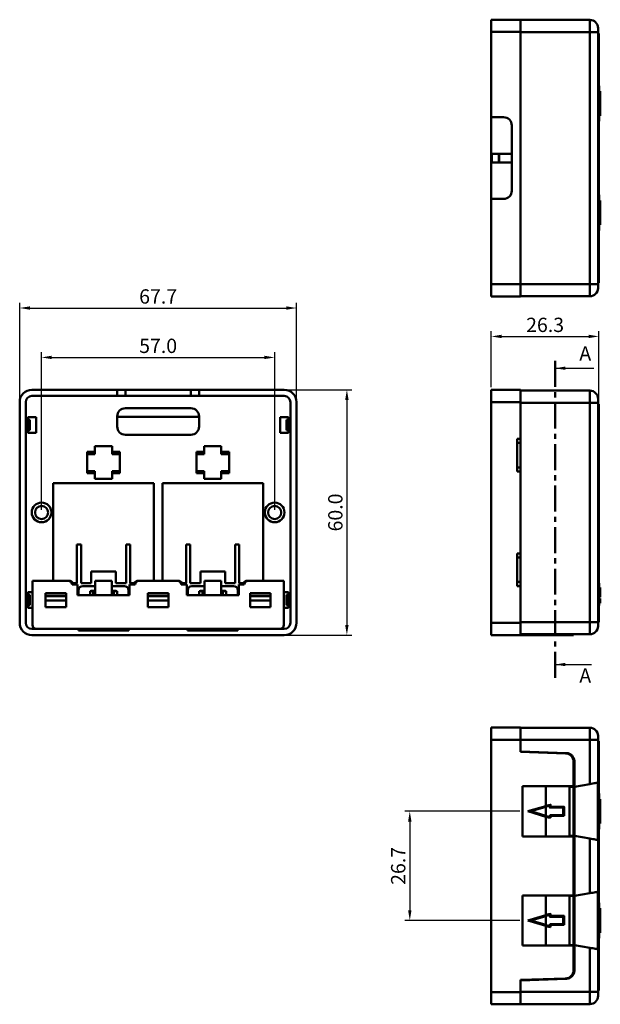
# Model space of a CAD drawing. Units: millimetres. Extents: x 1567 to 1934, y 488 to 729.
# Drawn here: x 1567 to 1709, y 488 to 729 of the extents above; entities that cross this region are included whole.
import ezdxf

# ---------------------------------------------------------------- set-up
doc = ezdxf.new("R2010")
doc.units = ezdxf.units.MM
doc.linetypes.add('CENTER', pattern=[10.16, 6.35, -1.27, 1.27, -1.27])
doc.layers.get('Defpoints').update_dxf_attribs({"lineweight": 13})
doc.layers.add('Основная линия', color=7, linetype='Continuous', lineweight=50)
doc.layers.add('Размеры', color=7, linetype='Continuous')
doc.styles.get("Standard").update_dxf_attribs({"font": 'txt.shx'})
doc.styles.add('Text 3.5', font='isocpeur.ttf', dxfattribs={"height": 3.5})
doc.dimstyles.new('ISO-25', dxfattribs={"dimtxt": 5, "dimasz": 2.5, "dimexe": 1.25, "dimexo": 0.625, "dimtad": 1, "dimdec": 1, "dimzin": 1, "dimdsep": 46, "dimtxsty": 'Standard', "dimcen": 2.5, "dimadec": 0, "dimazin": 0, "dimtfac": 1, "dimtdec": 1, "dimtmove": 0, "dimatfit": 3, "dimfxl": 1, "dimarcsym": 0})

# ---------------------------------------------------------------- blocks, each defined once
blk = doc.blocks.new('*D29')
at = {"layer": 'Defpoints', "color": 0, "transparency": 16777216}
for p in [(1708.86, 651.37), (1682.56, 638.31), (1708.86, 634.81)]:
    blk.add_point(p, dxfattribs=at)
at = {"layer": 'Размеры', "color": 0, "lineweight": -2, "transparency": 16777216}
for p, q in [((1682.56, 638.93), (1682.56, 652.62)), ((1685.06, 651.37), (1706.36, 651.37)), ((1708.86, 635.43), (1708.86, 652.62))]:
    blk.add_line(p, q, dxfattribs=at)
at = {"layer": 'Размеры', "color": 0, "transparency": 16777216}
for points in [[(1685.06, 651.78), (1685.06, 650.95), (1682.56, 651.37)], [(1706.36, 651.78), (1706.36, 650.95), (1708.86, 651.37)]]:
    blk.add_solid(points, dxfattribs=at)
at = {"layer": 'Размеры', "color": 0, "transparency": 16777216, "insert": (1695.71, 653.74), "char_height": 3.5, "attachment_point": 5, "style": 'Text 3.5'}
blk.add_mtext('26.3', dxfattribs=at)
blk = doc.blocks.new('*D30')
at = {"layer": 'Defpoints', "color": 0, "transparency": 16777216}
for p in [(1634.95, 658.32), (1567.25, 635.31), (1634.95, 635.31)]:
    blk.add_point(p, dxfattribs=at)
at = {"layer": 'Размеры', "color": 0, "lineweight": -2, "transparency": 16777216}
for p, q in [((1567.25, 635.93), (1567.25, 659.57)), ((1569.75, 658.32), (1632.45, 658.32)), ((1634.95, 635.93), (1634.95, 659.57))]:
    blk.add_line(p, q, dxfattribs=at)
at = {"layer": 'Размеры', "color": 0, "transparency": 16777216}
for points in [[(1569.75, 658.73), (1569.75, 657.9), (1567.25, 658.32)], [(1632.45, 658.73), (1632.45, 657.9), (1634.95, 658.32)]]:
    blk.add_solid(points, dxfattribs=at)
at = {"layer": 'Размеры', "color": 0, "transparency": 16777216, "insert": (1601.1, 660.69), "char_height": 3.5, "attachment_point": 5, "style": 'Text 3.5'}
blk.add_mtext('67.7', dxfattribs=at)
blk = doc.blocks.new('*D31')
at = {"layer": 'Defpoints', "color": 0, "transparency": 16777216}
for p in [(1631.95, 638.31), (1630.36, 578.31), (1647.25, 578.31)]:
    blk.add_point(p, dxfattribs=at)
at = {"layer": 'Размеры', "color": 0, "lineweight": -2, "transparency": 16777216}
for p, q in [((1632.58, 638.31), (1648.5, 638.31)), ((1647.25, 635.81), (1647.25, 580.81)), ((1630.99, 578.31), (1648.5, 578.31))]:
    blk.add_line(p, q, dxfattribs=at)
at = {"layer": 'Размеры', "color": 0, "transparency": 16777216}
for points in [[(1646.83, 635.81), (1647.67, 635.81), (1647.25, 638.31)], [(1646.83, 580.81), (1647.67, 580.81), (1647.25, 578.31)]]:
    blk.add_solid(points, dxfattribs=at)
at = {"layer": 'Размеры', "color": 0, "transparency": 16777216, "insert": (1644.88, 608.31), "char_height": 3.5, "attachment_point": 5, "rotation": 90, "style": 'Text 3.5'}
blk.add_mtext('60.0', dxfattribs=at)
blk = doc.blocks.new('*D32')
at = {"layer": 'Defpoints', "color": 0, "transparency": 16777216}
for p in [(1690.16, 535.21), (1662.63, 508.51), (1690.16, 508.51)]:
    blk.add_point(p, dxfattribs=at)
at = {"layer": 'Размеры', "color": 0, "lineweight": -2, "transparency": 16777216}
for p, q in [((1689.53, 535.21), (1661.38, 535.21)), ((1662.63, 532.71), (1662.63, 511.01)), ((1689.53, 508.51), (1661.38, 508.51))]:
    blk.add_line(p, q, dxfattribs=at)
at = {"layer": 'Размеры', "color": 0, "transparency": 16777216}
for points in [[(1662.21, 532.71), (1663.05, 532.71), (1662.63, 535.21)], [(1662.21, 511.01), (1663.05, 511.01), (1662.63, 508.51)]]:
    blk.add_solid(points, dxfattribs=at)
at = {"layer": 'Размеры', "color": 0, "transparency": 16777216, "insert": (1660.25, 521.86), "char_height": 3.5, "attachment_point": 5, "rotation": 90, "style": 'Text 3.5'}
blk.add_mtext('26.7', dxfattribs=at)
blk = doc.blocks.new('*D36')
at = {"layer": 'Defpoints', "color": 0, "transparency": 16777216}
for p in [(1629.6, 646.23), (1572.6, 608.31), (1629.6, 608.31)]:
    blk.add_point(p, dxfattribs=at)
at = {"layer": 'Размеры', "color": 0, "lineweight": -2, "transparency": 16777216}
for p, q in [((1572.6, 608.93), (1572.6, 647.48)), ((1575.1, 646.23), (1627.1, 646.23)), ((1629.6, 608.93), (1629.6, 647.48))]:
    blk.add_line(p, q, dxfattribs=at)
at = {"layer": 'Размеры', "color": 0, "transparency": 16777216}
for points in [[(1575.1, 646.65), (1575.1, 645.82), (1572.6, 646.23)], [(1627.1, 646.65), (1627.1, 645.82), (1629.6, 646.23)]]:
    blk.add_solid(points, dxfattribs=at)
at = {"layer": 'Размеры', "color": 0, "transparency": 16777216, "insert": (1601.1, 648.61), "char_height": 3.5, "attachment_point": 5, "style": 'Text 3.5'}
blk.add_mtext('57.0', dxfattribs=at)

msp = doc.modelspace()

# ---------------------------------------------------------------- linework, layer by layer
at = {"layer": 'Основная линия', "linetype": 'Continuous'}
for p, q in [((1682.56, 728.84), (1682.56, 725.84)), ((1689.66, 728.84), (1682.56, 728.84)), ((1682.56, 727.34), (1682.56, 725.84)), ((1688.86, 728.84), (1689.66, 728.84)), ((1688.86, 728.84), (1689.66, 728.84)), ((1689.66, 728.84), (1689.66, 728.79)), ((1689.66, 728.84), (1689.66, 728.79)), ((1689.66, 728.84), (1689.66, 725.84)), ((1689.66, 728.79), (1706.66, 728.79)), ((1706.66, 725.79), (1706.66, 728.79)), ((1682.56, 725.84), (1682.56, 720.64)), ((1682.56, 725.84), (1682.56, 704.99)), ((1689.66, 725.84), (1682.56, 725.84)), ((1689.66, 725.84), (1689.66, 664.14)), ((1689.66, 725.79), (1706.66, 725.79)), ((1706.66, 664.19), (1706.66, 725.79)), ((1708.66, 725.79), (1706.66, 725.79)), ((1708.66, 725.79), (1708.66, 664.19)), ((1708.86, 725.49), (1708.66, 725.49)), ((1708.66, 724.99), (1708.86, 724.99)), ((1708.86, 725.49), (1708.86, 724.99)), ((1708.86, 724.99), (1708.86, 664.99)), ((1708.91, 704.09), (1708.91, 712.59)), ((1708.91, 711.34), (1709.21, 711.34)), ((1708.91, 710.94), (1709.21, 710.94)), ((1709.21, 710.94), (1709.21, 711.34)), ((1709.21, 705.74), (1709.21, 710.94)), ((1709.21, 705.74), (1708.91, 705.74)), ((1709.21, 705.34), (1709.21, 705.74)), ((1682.56, 704.99), (1682.56, 696.04)), ((1682.56, 704.99), (1685.56, 704.99)), ((1709.21, 705.34), (1708.91, 705.34)), ((1687.56, 702.99), (1687.56, 686.99)), ((1682.56, 696.04), (1682.56, 693.94)), ((1682.56, 696.04), (1687.56, 696.04)), ((1682.66, 693.94), (1682.66, 696.04)), ((1684.36, 693.94), (1684.36, 696.04)), ((1684.46, 693.94), (1684.46, 696.04)), ((1682.56, 693.94), (1687.56, 693.94)), ((1682.56, 693.94), (1682.56, 684.99)), ((1682.56, 684.99), (1682.56, 664.14)), ((1685.56, 684.99), (1682.56, 684.99)), ((1708.91, 677.39), (1708.91, 685.89)), ((1708.91, 684.64), (1709.21, 684.64)), ((1708.91, 684.24), (1709.21, 684.24)), ((1709.21, 684.24), (1709.21, 684.64)), ((1709.21, 679.04), (1709.21, 684.24)), ((1709.21, 679.04), (1708.91, 679.04)), ((1709.21, 678.64), (1708.91, 678.64)), ((1709.21, 678.64), (1709.21, 679.04)), ((1682.56, 669.34), (1682.56, 664.14)), ((1708.86, 664.99), (1708.66, 664.99)), ((1708.86, 664.99), (1708.86, 664.49)), ((1682.56, 664.14), (1682.56, 662.64)), ((1682.56, 664.14), (1682.56, 661.14)), ((1689.66, 664.14), (1682.56, 664.14)), ((1689.66, 664.19), (1706.66, 664.19)), ((1689.66, 664.14), (1689.66, 661.14)), ((1706.66, 664.19), (1708.66, 664.19)), ((1706.66, 661.19), (1706.66, 664.19)), ((1708.86, 664.49), (1708.66, 664.49)), ((1689.66, 661.14), (1682.56, 661.14)), ((1688.86, 661.14), (1689.66, 661.14)), ((1689.66, 661.14), (1688.86, 661.14)), ((1689.66, 661.19), (1689.66, 661.14)), ((1689.66, 661.19), (1689.66, 661.14)), ((1689.66, 661.19), (1706.66, 661.19)), ((1570.25, 638.31), (1591.1, 638.31)), ((1591.1, 638.31), (1593.1, 638.31)), ((1591.1, 638.31), (1591.1, 636.81)), ((1593.1, 638.31), (1609.1, 638.31)), ((1593.1, 636.81), (1593.1, 638.31)), ((1609.1, 638.31), (1611.1, 638.31)), ((1609.1, 636.81), (1609.1, 638.31)), ((1611.1, 638.31), (1631.95, 638.31)), ((1611.1, 636.81), (1611.1, 638.31)), ((1682.56, 638.31), (1682.56, 636.81)), ((1682.56, 638.31), (1685.56, 638.31)), ((1689.66, 638.31), (1682.56, 638.31)), ((1682.56, 638.31), (1682.56, 635.31)), ((1685.56, 638.31), (1687.56, 638.31)), ((1689.66, 638.31), (1689.66, 635.31)), ((1591.1, 636.81), (1570.25, 636.81)), ((1593.1, 636.81), (1591.1, 636.81)), ((1609.1, 636.81), (1593.1, 636.81)), ((1611.1, 636.81), (1609.1, 636.81)), ((1631.95, 636.81), (1611.1, 636.81)), ((1682.56, 636.81), (1682.56, 635.31)), ((1689.66, 638.11), (1706.66, 638.11)), ((1706.66, 635.11), (1706.66, 638.11)), ((1567.25, 581.31), (1567.25, 635.31)), ((1568.75, 635.31), (1568.75, 581.31)), ((1593.1, 633.81), (1609.1, 633.81)), ((1633.45, 581.31), (1633.45, 635.31)), ((1634.95, 635.31), (1634.95, 581.31)), ((1682.56, 635.31), (1682.56, 615.51)), ((1682.56, 635.31), (1682.56, 581.31)), ((1689.66, 635.31), (1682.56, 635.31)), ((1689.66, 635.31), (1689.66, 626.31)), ((1689.66, 635.11), (1706.66, 635.11)), ((1706.66, 635.11), (1706.66, 581.51)), ((1708.66, 635.11), (1706.66, 635.11)), ((1708.66, 635.11), (1708.66, 581.51)), ((1708.86, 634.81), (1708.66, 634.81)), ((1708.86, 634.31), (1708.66, 634.31)), ((1708.86, 634.81), (1708.86, 634.31)), ((1708.86, 634.31), (1708.86, 582.01)), ((1571.25, 631.61), (1569.25, 631.61)), ((1569.25, 627.81), (1569.25, 631.61)), ((1571.25, 627.81), (1571.25, 631.61)), ((1591.1, 629.31), (1591.1, 631.81)), ((1591.1, 631.71), (1611.1, 631.71)), ((1611.1, 631.81), (1611.1, 629.31)), ((1630.95, 631.61), (1630.95, 627.81)), ((1632.95, 631.61), (1630.95, 631.61)), ((1632.95, 631.61), (1632.95, 627.81)), ((1569.25, 630.96), (1569.69, 630.96)), ((1569.7, 630.96), (1569.69, 630.96)), ((1569.69, 628.46), (1569.69, 630.96)), ((1632.52, 630.96), (1632.5, 630.96)), ((1632.52, 630.96), (1632.95, 630.96)), ((1632.52, 630.96), (1632.52, 628.46)), ((1569.25, 628.46), (1569.69, 628.46)), ((1569.25, 627.81), (1571.25, 627.81)), ((1569.69, 628.46), (1569.7, 628.46)), ((1609.1, 627.31), (1593.1, 627.31)), ((1630.95, 627.81), (1632.95, 627.81)), ((1632.5, 628.46), (1632.52, 628.46)), ((1632.52, 628.46), (1632.95, 628.46)), ((1688.86, 618.31), (1688.86, 626.31)), ((1688.86, 626.31), (1689.66, 626.31)), ((1689.66, 626.31), (1689.66, 625.99)), ((1585.65, 624.51), (1585.65, 623.11)), ((1585.65, 624.51), (1589.85, 624.51)), ((1589.85, 623.11), (1589.85, 624.51)), ((1612.35, 624.51), (1612.35, 623.11)), ((1612.35, 624.51), (1616.55, 624.51)), ((1616.55, 623.11), (1616.55, 624.51)), ((1688.86, 625.31), (1689.66, 625.31)), ((1689.66, 618.62), (1689.66, 625.99)), ((1585.65, 623.11), (1583.75, 623.11)), ((1583.75, 617.91), (1583.75, 623.11)), ((1583.75, 622.61), (1585.65, 622.61)), ((1585.65, 622.61), (1585.65, 623.11)), ((1589.85, 623.11), (1589.85, 622.61)), ((1591.75, 623.11), (1589.85, 623.11)), ((1589.85, 622.61), (1591.75, 622.61)), ((1591.75, 623.11), (1591.75, 617.91)), ((1610.45, 617.91), (1610.45, 623.11)), ((1612.35, 623.11), (1610.45, 623.11)), ((1610.45, 622.61), (1612.35, 622.61)), ((1612.35, 622.61), (1612.35, 623.11)), ((1616.55, 623.11), (1616.55, 622.61)), ((1618.45, 623.11), (1616.55, 623.11)), ((1616.55, 622.61), (1618.45, 622.61)), ((1618.45, 623.11), (1618.45, 617.91)), ((1689.66, 619.31), (1688.86, 619.31)), ((1585.65, 618.41), (1583.75, 618.41)), ((1583.75, 617.91), (1585.65, 617.91)), ((1585.65, 617.91), (1585.65, 618.41)), ((1585.65, 617.91), (1585.65, 616.51)), ((1589.85, 618.41), (1589.85, 617.91)), ((1591.75, 618.41), (1589.85, 618.41)), ((1589.85, 617.91), (1591.75, 617.91)), ((1589.85, 616.51), (1589.85, 617.91)), ((1612.35, 618.41), (1610.45, 618.41)), ((1610.45, 617.91), (1612.35, 617.91)), ((1612.35, 617.91), (1612.35, 618.41)), ((1612.35, 616.51), (1612.35, 617.91)), ((1616.55, 618.41), (1616.55, 617.91)), ((1618.45, 618.41), (1616.55, 618.41)), ((1616.55, 617.91), (1618.45, 617.91)), ((1616.55, 617.91), (1616.55, 616.51)), ((1689.66, 618.31), (1688.86, 618.31)), ((1689.66, 618.62), (1689.66, 618.31)), ((1689.66, 618.31), (1689.66, 598.31)), ((1575.45, 615.51), (1600.05, 615.51)), ((1575.45, 591.61), (1575.45, 615.51)), ((1589.85, 616.51), (1585.65, 616.51)), ((1600.05, 615.51), (1600.05, 591.61)), ((1602.15, 615.51), (1626.75, 615.51)), ((1602.15, 591.61), (1602.15, 615.51)), ((1616.55, 616.51), (1612.35, 616.51)), ((1626.75, 615.51), (1626.75, 591.61)), ((1581.25, 591.01), (1581.25, 600.51)), ((1581.25, 600.51), (1582.25, 600.51)), ((1582.25, 600.51), (1582.25, 591.01)), ((1593.25, 591.01), (1593.25, 600.51)), ((1593.25, 600.51), (1594.25, 600.51)), ((1594.25, 600.51), (1594.25, 591.01)), ((1607.95, 591.01), (1607.95, 600.51)), ((1607.95, 600.51), (1608.95, 600.51)), ((1608.95, 600.51), (1608.95, 591.01)), ((1619.95, 591.01), (1619.95, 600.51)), ((1619.95, 600.51), (1620.95, 600.51)), ((1620.95, 600.51), (1620.95, 591.01)), ((1688.86, 590.31), (1688.86, 598.31)), ((1689.66, 598.31), (1688.86, 598.31)), ((1688.86, 597.31), (1689.66, 597.31)), ((1689.66, 598.31), (1689.66, 597.99)), ((1689.66, 590.62), (1689.66, 597.99)), ((1584.75, 591.01), (1584.75, 593.91)), ((1584.75, 593.91), (1590.75, 593.91)), ((1590.75, 593.91), (1590.75, 591.01)), ((1611.45, 591.01), (1611.45, 593.91)), ((1611.45, 593.91), (1617.45, 593.91)), ((1617.45, 593.91), (1617.45, 591.01)), ((1575.45, 591.61), (1570.35, 591.61)), ((1570.35, 591.61), (1570.35, 580.81)), ((1579.34, 591.61), (1575.45, 591.61)), ((1581.4, 590.71), (1580.05, 590.71)), ((1581.25, 591.01), (1580.25, 591.01)), ((1581.4, 588.11), (1581.4, 590.71)), ((1584.75, 591.01), (1582.25, 591.01)), ((1582.65, 590.31), (1585.7, 590.31)), ((1585.7, 591.61), (1589.8, 591.61)), ((1585.7, 588.11), (1585.7, 591.61)), ((1589.8, 591.61), (1589.8, 588.11)), ((1589.8, 590.31), (1592.85, 590.31)), ((1593.25, 591.01), (1590.75, 591.01)), ((1595.45, 590.71), (1594.1, 590.71)), ((1594.1, 590.71), (1594.1, 588.11)), ((1595.25, 591.01), (1594.25, 591.01)), ((1600.05, 591.61), (1596.17, 591.61)), ((1602.15, 591.61), (1600.05, 591.61)), ((1606.04, 591.61), (1602.15, 591.61)), ((1608.1, 590.71), (1606.75, 590.71)), ((1607.95, 591.01), (1606.95, 591.01)), ((1608.1, 588.11), (1608.1, 590.71)), ((1611.45, 591.01), (1608.95, 591.01)), ((1609.35, 590.31), (1612.4, 590.31)), ((1612.4, 591.61), (1612.4, 588.11)), ((1616.5, 591.61), (1612.4, 591.61)), ((1616.5, 588.11), (1616.5, 591.61)), ((1616.5, 590.31), (1619.55, 590.31)), ((1619.95, 591.01), (1617.45, 591.01)), ((1622.15, 590.71), (1620.8, 590.71)), ((1620.8, 590.71), (1620.8, 588.11)), ((1621.95, 591.01), (1620.95, 591.01)), ((1626.75, 591.61), (1622.87, 591.61)), ((1631.85, 591.61), (1626.75, 591.61)), ((1631.85, 580.81), (1631.85, 591.61)), ((1682.56, 591.01), (1682.56, 581.31)), ((1689.66, 591.31), (1688.86, 591.31)), ((1688.86, 590.31), (1689.66, 590.31)), ((1689.66, 590.61), (1689.66, 590.31)), ((1689.66, 590.31), (1689.66, 581.31)), ((1708.91, 585.66), (1708.91, 590.96)), ((1570.35, 588.81), (1569.25, 588.81)), ((1569.25, 585.01), (1569.25, 588.81)), ((1569.25, 588.16), (1569.69, 588.16)), ((1569.7, 588.16), (1569.69, 588.16)), ((1569.69, 585.66), (1569.69, 588.16)), ((1573.6, 585.11), (1573.6, 588.61)), ((1573.6, 588.61), (1578.6, 588.61)), ((1573.6, 588.51), (1578.6, 588.51)), ((1578.6, 587.81), (1573.6, 587.81)), ((1578.6, 588.61), (1578.6, 585.11)), ((1594.1, 588.11), (1581.4, 588.11)), ((1581.65, 588.11), (1581.65, 589.31)), ((1585.25, 589.08), (1584.45, 589.08)), ((1584.45, 588.11), (1584.45, 589.08)), ((1584.65, 589.08), (1584.65, 589.11)), ((1584.65, 589.11), (1585.7, 589.11)), ((1585.7, 589.08), (1585.25, 589.08)), ((1585.25, 588.11), (1585.25, 589.08)), ((1589.8, 589.11), (1590.85, 589.11)), ((1590.25, 589.08), (1589.8, 589.08)), ((1591.05, 589.08), (1590.25, 589.08)), ((1590.25, 588.11), (1590.25, 589.08)), ((1590.85, 589.11), (1590.85, 589.08)), ((1591.05, 588.11), (1591.05, 589.08)), ((1593.85, 589.31), (1593.85, 588.11)), ((1598.6, 585.11), (1598.6, 588.61)), ((1598.6, 588.61), (1603.6, 588.61)), ((1603.6, 588.51), (1598.6, 588.51)), ((1603.6, 587.81), (1598.6, 587.81)), ((1603.6, 588.61), (1603.6, 585.11)), ((1620.8, 588.11), (1608.1, 588.11)), ((1608.35, 588.11), (1608.35, 589.31)), ((1611.95, 589.08), (1611.15, 589.08)), ((1611.15, 588.11), (1611.15, 589.08)), ((1611.35, 589.08), (1611.35, 589.11)), ((1611.35, 589.11), (1612.4, 589.11)), ((1612.4, 589.08), (1611.95, 589.08)), ((1611.95, 588.11), (1611.95, 589.08)), ((1616.5, 589.11), (1617.55, 589.11)), ((1616.95, 589.08), (1616.5, 589.08)), ((1617.75, 589.08), (1616.95, 589.08)), ((1616.95, 588.11), (1616.95, 589.08)), ((1617.55, 589.11), (1617.55, 589.08)), ((1617.75, 588.11), (1617.75, 589.08)), ((1620.55, 589.31), (1620.55, 588.11)), ((1623.6, 588.61), (1628.6, 588.61)), ((1623.6, 585.11), (1623.6, 588.61)), ((1628.6, 588.51), (1623.6, 588.51)), ((1628.6, 587.81), (1623.6, 587.81)), ((1628.6, 588.61), (1628.6, 585.11)), ((1632.95, 588.81), (1631.85, 588.81)), ((1632.52, 588.16), (1632.5, 588.16)), ((1632.52, 588.16), (1632.95, 588.16)), ((1632.52, 588.16), (1632.52, 585.66)), ((1632.95, 588.81), (1632.95, 585.01)), ((1709.21, 589.96), (1708.91, 589.96)), ((1709.21, 587.56), (1709.21, 589.96)), ((1569.25, 585.66), (1569.69, 585.66)), ((1569.69, 585.66), (1569.7, 585.66)), ((1573.6, 586.81), (1578.6, 586.81)), ((1598.6, 586.81), (1603.6, 586.81)), ((1623.6, 586.81), (1628.6, 586.81)), ((1632.5, 585.66), (1632.52, 585.66)), ((1632.52, 585.66), (1632.95, 585.66)), ((1708.91, 587.56), (1709.21, 587.56)), ((1708.91, 587.26), (1709.21, 587.26)), ((1709.21, 586.16), (1708.91, 586.16)), ((1709.21, 586.16), (1709.21, 587.26)), ((1569.25, 585.01), (1570.35, 585.01)), ((1578.6, 585.11), (1573.6, 585.11)), ((1603.6, 585.11), (1598.6, 585.11)), ((1628.6, 585.11), (1623.6, 585.11)), ((1631.85, 585.01), (1632.95, 585.01)), ((1682.56, 581.31), (1682.56, 579.81)), ((1682.56, 581.31), (1689.66, 581.31)), ((1682.56, 581.31), (1682.56, 578.31)), ((1706.66, 581.51), (1689.66, 581.51)), ((1689.66, 581.31), (1689.66, 578.31)), ((1706.66, 581.51), (1708.66, 581.51)), ((1706.66, 578.51), (1706.66, 581.51)), ((1708.86, 582.01), (1708.66, 582.01)), ((1708.86, 581.51), (1708.66, 581.51)), ((1708.86, 582.01), (1708.86, 581.51)), ((1570.25, 579.81), (1581.6, 579.81)), ((1631.95, 578.31), (1570.25, 578.31)), ((1581.6, 579.81), (1581.6, 579.41)), ((1581.6, 579.81), (1593.9, 579.81)), ((1581.6, 579.41), (1593.9, 579.41)), ((1581.75, 579.61), (1581.75, 579.81)), ((1581.75, 579.61), (1581.75, 579.41)), ((1593.75, 579.61), (1581.75, 579.61)), ((1593.75, 579.81), (1593.75, 579.61)), ((1593.75, 579.41), (1593.75, 579.61)), ((1593.9, 579.81), (1608.3, 579.81)), ((1593.9, 579.41), (1593.9, 579.81)), ((1608.3, 579.81), (1608.3, 579.41)), ((1608.3, 579.81), (1620.6, 579.81)), ((1608.3, 579.41), (1620.6, 579.41)), ((1608.45, 579.61), (1608.45, 579.81)), ((1608.45, 579.61), (1608.45, 579.41)), ((1620.45, 579.61), (1608.45, 579.61)), ((1620.45, 579.81), (1620.45, 579.61)), ((1620.45, 579.41), (1620.45, 579.61)), ((1620.6, 579.81), (1631.95, 579.81)), ((1620.6, 579.41), (1620.6, 579.81)), ((1682.56, 579.81), (1682.56, 579.41)), ((1682.56, 579.81), (1682.56, 579.41)), ((1689.66, 578.31), (1682.56, 578.31)), ((1706.66, 578.51), (1689.66, 578.51)), ((1700.73, 578.31), (1689.66, 578.31)), ((1702.66, 578.31), (1690.16, 578.31)), ((1702.66, 578.31), (1690.16, 578.31)), ((1700.73, 578.31), (1700.73, 578.51)), ((1702.66, 578.31), (1700.73, 578.31)), ((1702.66, 578.31), (1702.66, 578.51)), ((1682.56, 555.71), (1682.56, 552.71)), ((1682.56, 555.71), (1689.66, 555.71)), ((1682.56, 554.21), (1682.56, 552.71)), ((1688.86, 555.71), (1689.66, 555.71)), ((1689.66, 555.71), (1688.86, 555.71)), ((1689.66, 555.71), (1689.66, 555.66)), ((1689.66, 555.71), (1689.66, 555.66)), ((1689.66, 555.71), (1689.66, 552.71)), ((1706.66, 555.66), (1689.66, 555.66)), ((1706.66, 552.66), (1706.66, 555.66)), ((1682.56, 552.71), (1682.56, 547.51)), ((1689.66, 552.71), (1682.56, 552.71)), ((1682.56, 552.71), (1682.56, 491.01)), ((1689.66, 552.71), (1689.66, 549.76)), ((1706.66, 552.66), (1689.66, 552.66)), ((1706.66, 541.88), (1706.66, 552.66)), ((1708.66, 552.66), (1706.66, 552.66)), ((1708.66, 552.66), (1708.66, 491.06)), ((1708.86, 552.36), (1708.66, 552.36)), ((1708.86, 551.86), (1708.66, 551.86)), ((1708.86, 552.36), (1708.86, 551.86)), ((1708.86, 551.86), (1708.86, 491.86)), ((1689.66, 549.86), (1700.93, 549.46)), ((1700.73, 549.37), (1689.66, 549.76)), ((1691.16, 549.7), (1691.16, 549.8)), ((1702.66, 541.36), (1702.66, 547.37)), ((1702.86, 541.21), (1702.86, 547.46)), ((1702.66, 543.66), (1702.66, 542.66)), ((1702.86, 541.21), (1706.66, 541.88)), ((1708.64, 528.19), (1708.64, 542.23)), ((1690.16, 529.06), (1690.16, 541.36)), ((1690.16, 541.36), (1702.66, 541.36)), ((1695.86, 541.36), (1695.86, 536.51)), ((1701.66, 541.36), (1701.86, 541.36)), ((1701.66, 541.36), (1701.66, 541.21)), ((1702.66, 541.21), (1701.66, 541.21)), ((1701.66, 541.21), (1701.66, 529.21)), ((1702.66, 541.21), (1702.66, 529.21)), ((1702.86, 529.21), (1702.86, 541.21)), ((1702.86, 537.87), (1702.66, 537.79)), ((1708.91, 530.96), (1708.91, 539.46)), ((1709.21, 538.21), (1708.91, 538.21)), ((1709.21, 532.21), (1709.21, 538.21)), ((1695.86, 536.51), (1691.51, 535.21)), ((1692.21, 535.21), (1691.51, 535.21)), ((1691.51, 535.21), (1695.86, 533.9)), ((1695.86, 536.3), (1692.21, 535.21)), ((1692.21, 535.21), (1695.86, 534.11)), ((1697.06, 536.83), (1695.86, 536.59)), ((1695.86, 536.38), (1696.86, 536.58)), ((1695.86, 536.51), (1695.86, 536.3)), ((1695.86, 536.3), (1695.86, 534.11)), ((1696.86, 536.58), (1696.86, 536.11)), ((1696.86, 536.11), (1700.16, 536.11)), ((1697.06, 536.31), (1697.06, 536.83)), ((1700.36, 536.31), (1697.06, 536.31)), ((1700.16, 536.11), (1700.16, 534.31)), ((1700.36, 534.11), (1700.36, 536.31)), ((1702.66, 536.67), (1702.86, 536.63)), ((1695.86, 534.11), (1695.86, 533.9)), ((1696.86, 533.83), (1695.86, 534.03)), ((1695.86, 533.9), (1695.86, 529.06)), ((1695.86, 533.82), (1697.06, 533.58)), ((1700.16, 534.31), (1696.86, 534.31)), ((1696.86, 534.31), (1696.86, 533.83)), ((1697.06, 534.11), (1700.36, 534.11)), ((1697.06, 533.58), (1697.06, 534.11)), ((1702.86, 533.79), (1702.66, 533.75)), ((1702.66, 532.63), (1702.86, 532.55)), ((1708.91, 532.21), (1709.21, 532.21)), ((1702.66, 529.06), (1690.16, 529.06)), ((1701.66, 529.21), (1701.66, 529.06)), ((1701.66, 529.21), (1702.66, 529.21)), ((1701.86, 529.06), (1701.66, 529.06)), ((1702.66, 514.66), (1702.66, 529.06)), ((1702.66, 527.76), (1702.66, 526.76)), ((1702.86, 514.51), (1702.86, 529.21)), ((1706.66, 528.54), (1702.86, 529.21)), ((1706.66, 515.18), (1706.66, 528.54)), ((1702.66, 516.96), (1702.66, 515.96)), ((1708.64, 501.49), (1708.64, 515.53)), ((1690.16, 502.36), (1690.16, 514.66)), ((1690.16, 514.66), (1702.66, 514.66)), ((1695.86, 514.66), (1695.86, 509.81)), ((1701.66, 514.66), (1701.86, 514.66)), ((1701.66, 514.66), (1701.66, 514.51)), ((1702.66, 514.51), (1701.66, 514.51)), ((1701.66, 514.51), (1701.66, 502.51)), ((1702.66, 514.51), (1702.66, 502.51)), ((1702.86, 514.51), (1706.66, 515.18)), ((1702.86, 502.51), (1702.86, 514.51)), ((1702.86, 511.17), (1702.66, 511.09)), ((1708.91, 504.26), (1708.91, 512.76)), ((1709.21, 511.51), (1708.91, 511.51)), ((1709.21, 505.51), (1709.21, 511.51)), ((1695.86, 509.81), (1691.51, 508.51)), ((1692.21, 508.51), (1691.51, 508.51)), ((1691.51, 508.51), (1695.86, 507.2)), ((1695.86, 509.6), (1692.21, 508.51)), ((1692.21, 508.51), (1695.86, 507.41)), ((1697.06, 510.13), (1695.86, 509.89)), ((1695.86, 509.68), (1696.86, 509.88)), ((1695.86, 509.81), (1695.86, 509.6)), ((1695.86, 509.6), (1695.86, 507.41)), ((1696.86, 509.88), (1696.86, 509.41)), ((1696.86, 509.41), (1700.16, 509.41)), ((1697.06, 509.61), (1697.06, 510.13)), ((1700.36, 509.61), (1697.06, 509.61)), ((1700.16, 509.41), (1700.16, 507.61)), ((1700.36, 507.41), (1700.36, 509.61)), ((1702.66, 509.97), (1702.86, 509.93)), ((1695.86, 507.41), (1695.86, 507.2)), ((1696.86, 507.13), (1695.86, 507.33)), ((1695.86, 507.2), (1695.86, 502.36)), ((1695.86, 507.12), (1697.06, 506.88)), ((1696.86, 507.61), (1696.86, 507.13)), ((1700.16, 507.61), (1696.86, 507.61)), ((1697.06, 507.41), (1700.36, 507.41)), ((1697.06, 506.88), (1697.06, 507.41)), ((1702.86, 507.09), (1702.66, 507.05)), ((1702.66, 505.93), (1702.86, 505.85)), ((1708.91, 505.51), (1709.21, 505.51)), ((1702.66, 502.36), (1690.16, 502.36)), ((1701.66, 502.51), (1701.66, 502.36)), ((1701.66, 502.51), (1702.66, 502.51)), ((1701.86, 502.36), (1701.66, 502.36)), ((1702.66, 496.34), (1702.66, 502.36)), ((1702.66, 501.06), (1702.66, 500.06)), ((1706.66, 501.84), (1702.86, 502.51)), ((1702.86, 496.25), (1702.86, 502.51)), ((1706.66, 491.06), (1706.66, 501.84)), ((1682.56, 496.21), (1682.56, 491.01)), ((1689.66, 493.96), (1700.73, 494.34)), ((1700.93, 494.25), (1689.66, 493.86)), ((1689.66, 493.96), (1689.66, 491.01)), ((1691.16, 493.91), (1691.16, 494.01)), ((1708.86, 491.86), (1708.66, 491.86)), ((1708.86, 491.36), (1708.66, 491.36)), ((1708.86, 491.86), (1708.86, 491.36)), ((1682.56, 491.01), (1682.56, 489.51)), ((1682.56, 491.01), (1682.56, 488.01)), ((1689.66, 491.01), (1682.56, 491.01)), ((1689.66, 491.06), (1706.66, 491.06)), ((1689.66, 491.01), (1689.66, 488.01)), ((1706.66, 491.06), (1708.66, 491.06)), ((1706.66, 488.06), (1706.66, 491.06)), ((1689.66, 488.01), (1682.56, 488.01)), ((1689.66, 488.01), (1688.86, 488.01)), ((1689.66, 488.01), (1688.86, 488.01)), ((1689.66, 488.06), (1689.66, 488.01)), ((1689.66, 488.06), (1689.66, 488.01)), ((1689.66, 488.06), (1706.66, 488.06))]:
    msp.add_line(p, q, dxfattribs=at)
at = {"layer": 'Основная линия', "linetype": 'CENTER'}
msp.add_line((1698.16, 645.36), (1698.16, 567.24), dxfattribs=at)
at = {"layer": 'Основная линия', "linetype": 'Continuous', "flags": 128}
for points in [[(1706.66, 541.88), (1707.01, 541.94), (1707.35, 542), (1707.67, 542.06), (1707.96, 542.11), (1708.21, 542.15), (1708.41, 542.19), (1708.55, 542.21), (1708.64, 542.23)], [(1697.06, 536.83), (1697.06, 536.83), (1697.05, 536.82), (1697.04, 536.81), (1697.03, 536.8), (1697.02, 536.78), (1697, 536.76), (1696.99, 536.74), (1696.97, 536.72), (1696.95, 536.7), (1696.93, 536.67), (1696.91, 536.65), (1696.9, 536.63), (1696.88, 536.62), (1696.87, 536.6), (1696.87, 536.59), (1696.86, 536.59), (1696.86, 536.58)], [(1697.06, 536.31), (1697.06, 536.31), (1697.05, 536.3), (1697.04, 536.29), (1697.03, 536.28), (1697.02, 536.27), (1697, 536.25), (1696.99, 536.23), (1696.97, 536.22), (1696.95, 536.2), (1696.93, 536.18), (1696.91, 536.16), (1696.9, 536.15), (1696.88, 536.13), (1696.87, 536.12), (1696.87, 536.11), (1696.86, 536.11), (1696.86, 536.11)], [(1700.36, 536.31), (1700.36, 536.31), (1700.35, 536.3), (1700.34, 536.29), (1700.33, 536.28), (1700.32, 536.27), (1700.3, 536.25), (1700.29, 536.23), (1700.27, 536.22), (1700.25, 536.2), (1700.23, 536.18), (1700.21, 536.16), (1700.2, 536.15), (1700.18, 536.13), (1700.17, 536.12), (1700.17, 536.11), (1700.16, 536.11), (1700.16, 536.11)], [(1697.06, 534.11), (1697.06, 534.11), (1697.05, 534.11), (1697.05, 534.12), (1697.04, 534.13), (1697.02, 534.14), (1697.01, 534.16), (1696.99, 534.17), (1696.98, 534.19), (1696.96, 534.21), (1696.94, 534.22), (1696.92, 534.24), (1696.91, 534.26), (1696.89, 534.27), (1696.88, 534.28), (1696.87, 534.29), (1696.86, 534.3), (1696.86, 534.31), (1696.86, 534.31)], [(1697.06, 533.58), (1697.06, 533.59), (1697.05, 533.59), (1697.04, 533.6), (1697.03, 533.62), (1697.02, 533.63), (1697, 533.65), (1696.99, 533.67), (1696.97, 533.7), (1696.95, 533.72), (1696.93, 533.74), (1696.91, 533.76), (1696.9, 533.78), (1696.88, 533.8), (1696.87, 533.81), (1696.87, 533.82), (1696.86, 533.83), (1696.86, 533.83)], [(1700.36, 534.11), (1700.36, 534.11), (1700.35, 534.11), (1700.34, 534.12), (1700.33, 534.13), (1700.32, 534.15), (1700.3, 534.16), (1700.29, 534.18), (1700.27, 534.2), (1700.25, 534.22), (1700.23, 534.23), (1700.21, 534.25), (1700.2, 534.27), (1700.18, 534.28), (1700.17, 534.29), (1700.17, 534.3), (1700.16, 534.31), (1700.16, 534.31)], [(1708.64, 528.19), (1708.55, 528.2), (1708.41, 528.23), (1708.21, 528.26), (1707.96, 528.31), (1707.67, 528.36), (1707.35, 528.41), (1707.01, 528.47), (1706.66, 528.54)], [(1706.66, 515.18), (1707.01, 515.24), (1707.35, 515.3), (1707.67, 515.36), (1707.96, 515.41), (1708.21, 515.45), (1708.41, 515.49), (1708.55, 515.51), (1708.64, 515.53)], [(1697.06, 510.13), (1697.06, 510.13), (1697.05, 510.12), (1697.04, 510.11), (1697.03, 510.1), (1697.02, 510.08), (1697, 510.06), (1696.99, 510.04), (1696.97, 510.02), (1696.95, 510), (1696.93, 509.97), (1696.91, 509.95), (1696.9, 509.93), (1696.88, 509.92), (1696.87, 509.9), (1696.87, 509.89), (1696.86, 509.89), (1696.86, 509.88)], [(1697.06, 509.61), (1697.06, 509.61), (1697.05, 509.6), (1697.04, 509.59), (1697.03, 509.58), (1697.02, 509.57), (1697, 509.55), (1696.99, 509.53), (1696.97, 509.52), (1696.95, 509.5), (1696.93, 509.48), (1696.91, 509.46), (1696.9, 509.45), (1696.88, 509.43), (1696.87, 509.42), (1696.87, 509.41), (1696.86, 509.41), (1696.86, 509.41)], [(1700.36, 509.61), (1700.36, 509.61), (1700.35, 509.6), (1700.34, 509.59), (1700.33, 509.58), (1700.32, 509.57), (1700.3, 509.55), (1700.29, 509.53), (1700.27, 509.52), (1700.25, 509.5), (1700.23, 509.48), (1700.21, 509.46), (1700.2, 509.45), (1700.18, 509.43), (1700.17, 509.42), (1700.17, 509.41), (1700.16, 509.41), (1700.16, 509.41)], [(1697.06, 507.41), (1697.06, 507.41), (1697.05, 507.41), (1697.05, 507.42), (1697.04, 507.43), (1697.02, 507.44), (1697.01, 507.46), (1696.99, 507.47), (1696.98, 507.49), (1696.96, 507.51), (1696.94, 507.52), (1696.92, 507.54), (1696.91, 507.56), (1696.89, 507.57), (1696.88, 507.58), (1696.87, 507.59), (1696.86, 507.6), (1696.86, 507.61), (1696.86, 507.61)], [(1697.06, 506.88), (1697.06, 506.89), (1697.05, 506.89), (1697.04, 506.9), (1697.03, 506.92), (1697.02, 506.93), (1697, 506.95), (1696.99, 506.97), (1696.97, 507), (1696.95, 507.02), (1696.93, 507.04), (1696.91, 507.06), (1696.9, 507.08), (1696.88, 507.1), (1696.87, 507.11), (1696.87, 507.12), (1696.86, 507.13), (1696.86, 507.13)], [(1700.36, 507.41), (1700.36, 507.41), (1700.35, 507.41), (1700.34, 507.42), (1700.33, 507.43), (1700.32, 507.45), (1700.3, 507.46), (1700.29, 507.48), (1700.27, 507.5), (1700.25, 507.52), (1700.23, 507.53), (1700.21, 507.55), (1700.2, 507.57), (1700.18, 507.58), (1700.17, 507.59), (1700.17, 507.6), (1700.16, 507.61), (1700.16, 507.61)], [(1708.64, 501.49), (1708.55, 501.5), (1708.41, 501.53), (1708.21, 501.56), (1707.96, 501.61), (1707.67, 501.66), (1707.35, 501.71), (1707.01, 501.77), (1706.66, 501.84)]]:
    msp.add_lwpolyline(points, dxfattribs=at)
at = {"layer": 'Основная линия', "linetype": 'Continuous'}
for centre, radius in [((1572.6, 608.31), 2.4), ((1572.6, 608.31), 1.6), ((1629.6, 608.31), 2.4), ((1629.6, 608.31), 1.6)]:
    msp.add_circle(centre, radius, dxfattribs=at)
for centre, radius, start, end in [((1706.66, 726.79), 2, 0, 90), ((1685.56, 702.99), 2, 0, 90), ((1685.56, 686.99), 2, 270, 0), ((1706.66, 663.19), 2, 270, 0), ((1570.25, 635.31), 3, 90, 180), ((1631.95, 635.31), 3, 0, 90), ((1570.25, 635.31), 1.5, 90, 180), ((1631.95, 635.31), 1.5, 0, 90), ((1706.66, 636.11), 2, 0, 90), ((1593.1, 631.81), 2, 90, 180), ((1609.1, 631.81), 2, 0, 90), ((1593.1, 629.31), 2, 180, 270), ((1609.1, 629.31), 2, 270, 0), ((1579.06, 590.61), 1, 5.7392, 90), ((1579.3, 590.61), 1, 5.7392, 90), ((1579.34, 590.61), 1, 23.5782, 90), ((1582.65, 589.31), 1, 90, 180), ((1592.85, 589.31), 1, 0, 90), ((1596.2, 590.61), 1, 90, 174.2608), ((1596.17, 590.61), 1, 90, 156.4218), ((1596.45, 590.61), 1, 90, 174.2608), ((1605.76, 590.61), 1, 5.7392, 90), ((1606, 590.61), 1, 5.7392, 90), ((1606.04, 590.61), 1, 23.5782, 90), ((1609.35, 589.31), 1, 90, 180), ((1619.55, 589.31), 1, 0, 90), ((1622.9, 590.61), 1, 90, 174.2608), ((1622.87, 590.61), 1, 90, 156.4218), ((1623.15, 590.61), 1, 90, 174.2608), ((1570.25, 581.31), 3, 180, 270), ((1570.25, 581.31), 1.5, 180, 270), ((1571.35, 580.81), 1, 180, 270), ((1630.85, 580.81), 1, 270, 0), ((1631.95, 581.31), 3, 270, 0), ((1631.95, 581.31), 1.5, 270, 0), ((1706.66, 580.51), 2, 270, 0), ((1706.66, 553.66), 2, 0, 90), ((1700.66, 547.37), 2, 0, 88), ((1700.86, 547.46), 2, 0, 88), ((1700.66, 496.34), 2, 272, 0), ((1700.86, 496.25), 2, 272, 0), ((1706.66, 490.06), 2, 270, 0)]:
    msp.add_arc(centre, radius, start, end, dxfattribs=at)
for points, knots in [([(1708.66, 725.79), (1708.66, 725.92), (1708.66, 726.18), (1708.66, 726.51), (1708.66, 726.75), (1708.66, 726.78), (1708.66, 726.79)], [0, 0, 0, 0, 0.249949, 0.5, 0.750052, 1, 1, 1, 1]), ([(1708.91, 712.59), (1708.91, 712.65), (1708.9, 712.73), (1708.86, 712.79), (1708.86, 712.8)], [0, 0, 0, 0, 0.856941, 1, 1, 1, 1]), ([(1708.91, 712.59), (1708.91, 712.63), (1708.9, 712.67), (1708.86, 712.71), (1708.86, 712.71)], [0, 0, 0, 0, 0.856944, 1, 1, 1, 1]), ([(1708.91, 704.09), (1708.91, 704.03), (1708.9, 703.96), (1708.86, 703.89), (1708.86, 703.88)], [0, 0, 0, 0, 0.856947, 1, 1, 1, 1]), ([(1708.91, 704.09), (1708.91, 704.05), (1708.9, 704.01), (1708.86, 703.97), (1708.86, 703.97)], [0, 0, 0, 0, 0.856941, 1, 1, 1, 1]), ([(1708.91, 685.89), (1708.91, 685.95), (1708.9, 686.03), (1708.86, 686.09), (1708.86, 686.1)], [0, 0, 0, 0, 0.856953, 1, 1, 1, 1]), ([(1708.91, 685.89), (1708.91, 685.93), (1708.9, 685.97), (1708.86, 686.01), (1708.86, 686.01)], [0, 0, 0, 0, 0.856945, 1, 1, 1, 1]), ([(1708.91, 677.39), (1708.91, 677.33), (1708.9, 677.26), (1708.86, 677.19), (1708.86, 677.18)], [0, 0, 0, 0, 0.856953, 1, 1, 1, 1]), ([(1708.91, 677.39), (1708.91, 677.35), (1708.9, 677.31), (1708.86, 677.27), (1708.86, 677.27)], [0, 0, 0, 0, 0.856945, 1, 1, 1, 1]), ([(1708.66, 663.19), (1708.66, 663.21), (1708.66, 663.24), (1708.66, 663.47), (1708.66, 663.8), (1708.66, 664.06), (1708.66, 664.19)], [0, 0, 0, 0, 0.249948, 0.499999, 0.750052, 1, 1, 1, 1]), ([(1708.66, 635.11), (1708.66, 635.24), (1708.66, 635.5), (1708.66, 635.83), (1708.66, 636.06), (1708.66, 636.09), (1708.66, 636.11)], [0, 0, 0, 0, 0.249948, 0.499999, 0.750052, 1, 1, 1, 1]), ([(1708.91, 590.96), (1708.91, 591.02), (1708.9, 591.09), (1708.86, 591.15), (1708.86, 591.16)], [0, 0, 0, 0, 0.856945, 1, 1, 1, 1]), ([(1708.91, 590.96), (1708.91, 590.99), (1708.9, 591.04), (1708.86, 591.07), (1708.86, 591.08)], [0, 0, 0, 0, 0.856953, 1, 1, 1, 1]), ([(1708.91, 585.66), (1708.91, 585.59), (1708.9, 585.52), (1708.86, 585.46), (1708.86, 585.45)], [0, 0, 0, 0, 0.856946, 1, 1, 1, 1]), ([(1708.91, 585.66), (1708.91, 585.62), (1708.9, 585.57), (1708.86, 585.54), (1708.86, 585.53)], [0, 0, 0, 0, 0.856953, 1, 1, 1, 1]), ([(1708.66, 580.51), (1708.66, 580.52), (1708.66, 580.55), (1708.66, 580.78), (1708.66, 581.11), (1708.66, 581.38), (1708.66, 581.51)], [0, 0, 0, 0, 0.249947, 0.500002, 0.750051, 1, 1, 1, 1]), ([(1708.66, 552.66), (1708.66, 552.79), (1708.66, 553.05), (1708.66, 553.38), (1708.66, 553.61), (1708.66, 553.64), (1708.66, 553.66)], [0, 0, 0, 0, 0.249947, 0.500002, 0.750051, 1, 1, 1, 1]), ([(1708.91, 539.46), (1708.91, 539.52), (1708.9, 539.59), (1708.86, 539.65), (1708.86, 539.66)], [0, 0, 0, 0, 0.856953, 1, 1, 1, 1]), ([(1708.91, 539.46), (1708.91, 539.49), (1708.9, 539.54), (1708.86, 539.58), (1708.86, 539.58)], [0, 0, 0, 0, 0.856946, 1, 1, 1, 1]), ([(1708.91, 530.96), (1708.91, 530.89), (1708.9, 530.82), (1708.86, 530.75), (1708.85, 530.74)], [0, 0, 0, 0, 0.807326, 1, 1, 1, 1]), ([(1708.86, 530.83), (1708.86, 530.84), (1708.9, 530.88), (1708.91, 530.92), (1708.91, 530.96)], [0, 0, 0, 0, 0.143055, 1, 1, 1, 1]), ([(1708.91, 512.76), (1708.91, 512.82), (1708.9, 512.9), (1708.86, 512.96), (1708.85, 512.97)], [0, 0, 0, 0, 0.807326, 1, 1, 1, 1]), ([(1708.91, 512.76), (1708.91, 512.79), (1708.9, 512.84), (1708.86, 512.88), (1708.86, 512.88)], [0, 0, 0, 0, 0.856946, 1, 1, 1, 1]), ([(1708.91, 504.26), (1708.91, 504.19), (1708.9, 504.12), (1708.86, 504.06), (1708.86, 504.05)], [0, 0, 0, 0, 0.856946, 1, 1, 1, 1]), ([(1708.86, 504.13), (1708.86, 504.14), (1708.9, 504.18), (1708.91, 504.22), (1708.91, 504.26)], [0, 0, 0, 0, 0.143056, 1, 1, 1, 1]), ([(1708.66, 490.06), (1708.66, 490.07), (1708.66, 490.1), (1708.66, 490.33), (1708.66, 490.66), (1708.66, 490.93), (1708.66, 491.06)], [0, 0, 0, 0, 0.249948, 0.5, 0.750051, 1, 1, 1, 1])]:
    msp.add_open_spline(points, degree=3, knots=knots, dxfattribs=at)
for points in [[(1569.7, 628.46), (1569.7, 630.96)], [(1632.5, 630.96), (1632.5, 628.46)], [(1569.7, 585.66), (1569.7, 588.16)], [(1632.5, 588.16), (1632.5, 585.66)]]:
    msp.add_open_spline(points, degree=1, dxfattribs=at)

# ---------------------------------------------------------------- texts
at = {"layer": 'Основная линия', "style": 'Text 3.5'}
for p in [(1704.08, 645.45), (1704.08, 566.66)]:
    msp.add_text('A', height=3.5, dxfattribs=at).set_placement(p)

# ---------------------------------------------------------------- dimensions: what is measured, and where the dimension line sits
at = {"layer": 'Размеры'}
for base, p1, p2, picture, middle in [((1634.95, 658.32), (1567.25, 635.31), (1634.95, 635.31), '*D30', (1601.1, 658.32)), ((1629.6, 646.23), (1572.6, 608.31), (1629.6, 608.31), '*D36', (1601.1, 646.23))]:
    dim = msp.add_linear_dim(base=base, p1=p1, p2=p2, dimstyle='ISO-25', override={"dimtxsty": 'Text 3.5'}, dxfattribs=at)
    dim.commit()
    dim.dimension.update_dxf_attribs({"geometry": picture, "text_midpoint": middle, "dimtype": 160})
dim = msp.add_linear_dim(base=(1708.86, 651.37), p1=(1682.56, 638.31), p2=(1708.86, 634.81), dimstyle='ISO-25', override={"dimtxsty": 'Text 3.5'}, dxfattribs=at)
dim.commit()
dim.dimension.update_dxf_attribs({"geometry": '*D29', "text_midpoint": (1695.71, 653.74)})
for base, p1, p2, picture, middle in [((1647.25, 578.31), (1631.95, 638.31), (1630.36, 578.31), '*D31', (1644.88, 608.31)), ((1662.63, 508.51), (1690.16, 535.21), (1690.16, 508.51), '*D32', (1660.25, 521.86))]:
    dim = msp.add_linear_dim(base=base, p1=p1, p2=p2, angle=90, dimstyle='ISO-25', override={"dimtxsty": 'Text 3.5'}, dxfattribs=at)
    dim.commit()
    dim.dimension.update_dxf_attribs({"geometry": picture, "text_midpoint": middle})

# ---------------------------------------------------------------- leaders
at = {"layer": 'Основная линия'}
for points in [[(1698.16, 643.59), (1707.66, 643.59)], [(1698.16, 571.12), (1707.07, 571.12)]]:
    msp.add_leader(points, dimstyle='ISO-25', override={"dimgap": 0.625, "dimtad": 0}, dxfattribs=at)

doc.saveas('drawing.dxf')
